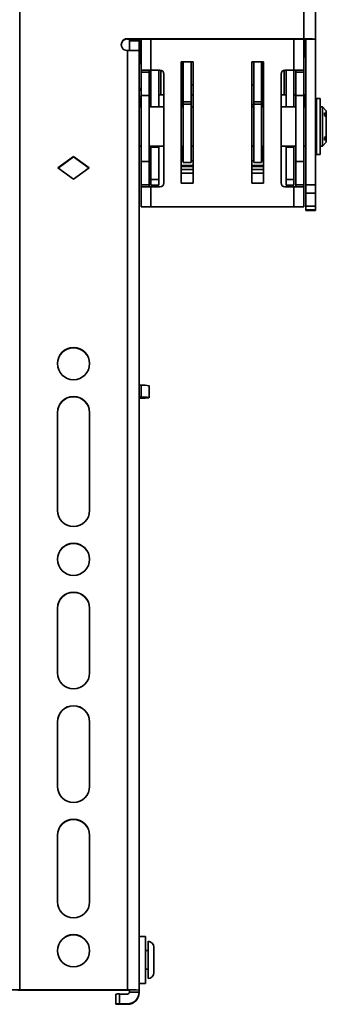
# Model space of a CAD drawing. Units: millimetres. Extents: x 7 to 410, y 10 to 268.
# Drawn here: x 252 to 256, y 102 to 116 of the extents above; entities that cross this region are included whole.
import ezdxf

# ---------------------------------------------------------------- set-up
doc = ezdxf.new("R2010")
doc.units = ezdxf.units.MM

msp = doc.modelspace()

# ---------------------------------------------------------------- linework, layer by layer
at = {"color": 7, "linetype": 'Continuous', "lineweight": 35}
for p, q in [((251.694, 127.361), (251.694, 102.644)), ((255.722, 116.141), (255.722, 124.917)), ((255.889, 116.138), (255.889, 124.914)), ((253.217, 116.141), (255.722, 116.141)), ((253.217, 116.141), (253.217, 116.138)), ((253.217, 116.138), (255.722, 116.138)), ((253.25, 116.113), (253.25, 116.138)), ((253.389, 116.113), (253.389, 116.138)), ((253.417, 116.138), (253.417, 115.696)), ((255.722, 115.696), (255.722, 116.138)), ((255.75, 116.138), (255.889, 116.138)), ((255.75, 116.138), (255.75, 114.068)), ((255.889, 114.068), (255.889, 116.138)), ((253.25, 116.113), (253.389, 116.113)), ((253.25, 115.975), (253.25, 116.113)), ((253.389, 115.975), (253.389, 116.113)), ((253.217, 115.975), (253.222, 115.975)), ((253.222, 102.644), (253.222, 115.975)), ((253.25, 115.975), (253.389, 115.975)), ((253.25, 115.975), (253.25, 115.975)), ((253.389, 115.971), (253.389, 115.975)), ((253.389, 102.641), (253.389, 115.971)), ((253.556, 115.696), (253.417, 115.696)), ((253.417, 115.696), (253.417, 115.667)), ((253.528, 115.696), (253.528, 115.667)), ((253.556, 115.696), (253.556, 115.174)), ((253.683, 115.696), (253.556, 115.696)), ((253.667, 115.696), (253.667, 115.174)), ((253.986, 115.813), (254.153, 115.813)), ((253.986, 114.091), (253.986, 115.813)), ((253.988, 115.654), (253.988, 115.699)), ((254.014, 115.712), (254.005, 115.712)), ((254.005, 115.697), (254.005, 115.652)), ((254.014, 115.248), (254.014, 115.813)), ((254.125, 115.248), (254.125, 115.813)), ((254.153, 115.813), (254.153, 114.091)), ((254.986, 115.813), (255.153, 115.813)), ((254.986, 114.091), (254.986, 115.813)), ((255.014, 115.813), (255.014, 115.248)), ((255.125, 115.813), (255.125, 115.248)), ((255.153, 115.813), (255.153, 114.091)), ((255.456, 115.696), (255.583, 115.696)), ((255.472, 115.174), (255.472, 115.696)), ((255.583, 115.174), (255.583, 115.696)), ((255.583, 115.696), (255.722, 115.696)), ((255.611, 115.667), (255.611, 115.696)), ((255.722, 115.696), (255.722, 115.667)), ((253.417, 115.667), (253.528, 115.667)), ((253.417, 115.667), (253.417, 115.335)), ((253.528, 115.667), (253.528, 115.335)), ((253.694, 115.347), (253.694, 115.694)), ((253.739, 115.641), (253.739, 114.096)), ((253.997, 115.51), (253.988, 115.617)), ((254.005, 115.634), (254.013, 115.527)), ((255.132, 115.689), (255.125, 115.689)), ((255.125, 115.529), (255.132, 115.611)), ((255.132, 115.689), (255.132, 115.689)), ((255.132, 115.674), (255.132, 115.629)), ((255.148, 115.594), (255.142, 115.512)), ((255.149, 115.675), (255.149, 115.631)), ((255.4, 114.096), (255.4, 115.641)), ((255.444, 115.694), (255.444, 115.347)), ((255.722, 115.667), (255.611, 115.667)), ((255.611, 115.335), (255.611, 115.667)), ((255.722, 115.335), (255.722, 115.667)), ((253.986, 115.444), (253.988, 115.392)), ((254.013, 115.527), (254.013, 115.508)), ((254.153, 115.486), (254.125, 115.486)), ((255.014, 115.486), (254.986, 115.486)), ((255.125, 115.51), (255.125, 115.529)), ((255.15, 115.392), (255.153, 115.444)), ((253.417, 115.335), (253.528, 115.335)), ((253.417, 115.335), (253.417, 114.402)), ((253.556, 115.347), (253.528, 115.347)), ((253.528, 115.335), (253.528, 114.402)), ((253.739, 115.347), (253.667, 115.347)), ((253.989, 115.281), (253.989, 115.174)), ((254.014, 115.347), (253.992, 115.347)), ((254.153, 115.347), (254.125, 115.347)), ((255.146, 115.347), (255.125, 115.347)), ((255.149, 115.174), (255.15, 115.281)), ((255.472, 115.347), (255.4, 115.347)), ((255.611, 115.347), (255.583, 115.347)), ((255.611, 115.335), (255.722, 115.335)), ((255.611, 114.402), (255.611, 115.335)), ((255.722, 114.402), (255.722, 115.335)), ((255.953, 115.294), (255.903, 115.294)), ((255.903, 114.499), (255.903, 115.294)), ((255.953, 114.499), (255.953, 115.294)), ((253.417, 115.174), (253.389, 115.174)), ((253.739, 115.174), (253.528, 115.174)), ((254.014, 115.174), (253.986, 115.174)), ((253.991, 115.174), (253.991, 115.211)), ((254.014, 115.248), (254.125, 115.248)), ((254.014, 115.214), (254.014, 115.248)), ((254.125, 115.214), (254.014, 115.214)), ((254.014, 114.386), (254.014, 115.214)), ((254.125, 115.214), (254.125, 115.248)), ((254.125, 114.386), (254.125, 115.214)), ((254.153, 115.174), (254.125, 115.174)), ((255.014, 115.174), (254.986, 115.174)), ((255.014, 115.248), (255.125, 115.248)), ((255.014, 115.248), (255.014, 115.214)), ((255.125, 115.214), (255.014, 115.214)), ((255.014, 115.214), (255.014, 114.386)), ((255.125, 115.248), (255.125, 115.214)), ((255.125, 115.214), (255.125, 114.386)), ((255.153, 115.174), (255.125, 115.174)), ((255.148, 115.211), (255.148, 115.174)), ((255.611, 115.174), (255.4, 115.174)), ((255.75, 115.174), (255.722, 115.174)), ((255.903, 115.174), (255.889, 115.174)), ((255.986, 115.174), (255.955, 115.174)), ((255.955, 115.174), (255.955, 114.619)), ((256.042, 115.119), (255.986, 115.174)), ((255.986, 114.619), (255.986, 115.174)), ((255.955, 115.091), (255.953, 115.091)), ((256.014, 115.092), (256.042, 115.072)), ((256.014, 115.053), (256.014, 115.092)), ((256.042, 115.033), (256.014, 115.053)), ((256.042, 115.072), (256.042, 115.119)), ((256.042, 115.033), (256.042, 115.072)), ((256.042, 114.76), (256.042, 115.033)), ((256.014, 114.741), (256.042, 114.76)), ((256.014, 114.701), (256.014, 114.741)), ((256.042, 114.721), (256.014, 114.701)), ((256.042, 114.721), (256.042, 114.76)), ((256.042, 114.674), (256.042, 114.721)), ((253.389, 114.619), (253.417, 114.619)), ((253.528, 114.619), (253.739, 114.619)), ((253.556, 114.619), (253.556, 114.602)), ((253.556, 114.602), (253.667, 114.602)), ((253.556, 114.146), (253.556, 114.602)), ((253.667, 114.602), (253.667, 114.619)), ((253.667, 114.602), (253.667, 114.146)), ((253.986, 114.619), (254.014, 114.619)), ((253.99, 114.619), (253.99, 114.562)), ((253.992, 114.6), (253.992, 114.619)), ((253.994, 114.619), (253.994, 114.595)), ((254.125, 114.619), (254.153, 114.619)), ((254.986, 114.619), (255.014, 114.619)), ((255.125, 114.619), (255.153, 114.619)), ((255.145, 114.595), (255.145, 114.619)), ((255.147, 114.619), (255.147, 114.6)), ((255.149, 114.562), (255.149, 114.619)), ((255.4, 114.619), (255.611, 114.619)), ((255.472, 114.619), (255.472, 114.602)), ((255.472, 114.602), (255.583, 114.602)), ((255.472, 114.146), (255.472, 114.602)), ((255.583, 114.602), (255.583, 114.619)), ((255.583, 114.602), (255.583, 114.146)), ((255.722, 114.619), (255.75, 114.619)), ((255.889, 114.619), (255.903, 114.619)), ((255.953, 114.702), (255.955, 114.702)), ((255.955, 114.619), (255.986, 114.619)), ((255.986, 114.619), (256.042, 114.674)), ((252.236, 114.308), (252.458, 114.469)), ((252.458, 114.466), (252.238, 114.307)), ((252.458, 114.469), (252.681, 114.308)), ((252.458, 114.466), (252.458, 114.469)), ((252.679, 114.307), (252.458, 114.466)), ((253.99, 114.425), (253.993, 114.478)), ((254.006, 114.407), (254.009, 114.462)), ((255.129, 114.462), (255.133, 114.407)), ((255.146, 114.478), (255.149, 114.425)), ((255.903, 114.499), (255.953, 114.499)), ((252.458, 114.147), (252.236, 114.308)), ((252.681, 114.308), (252.458, 114.147)), ((253.528, 114.402), (253.417, 114.402)), ((253.417, 114.402), (253.417, 114.07)), ((253.528, 114.402), (253.528, 114.07)), ((254.153, 114.343), (253.986, 114.343)), ((254.006, 114.407), (254.014, 114.407)), ((254.014, 114.386), (254.125, 114.386)), ((254.125, 114.407), (254.153, 114.407)), ((254.986, 114.407), (255.014, 114.407)), ((255.153, 114.343), (254.986, 114.343)), ((255.014, 114.386), (255.125, 114.386)), ((255.125, 114.407), (255.133, 114.407)), ((255.611, 114.402), (255.722, 114.402)), ((255.611, 114.07), (255.611, 114.402)), ((255.722, 114.07), (255.722, 114.402)), ((254.153, 114.232), (253.986, 114.232)), ((255.153, 114.232), (254.986, 114.232)), ((253.528, 114.07), (253.417, 114.07)), ((253.417, 114.07), (253.417, 114.041)), ((253.417, 114.041), (253.417, 113.757)), ((253.417, 114.041), (253.556, 114.041)), ((253.528, 114.041), (253.528, 114.07)), ((253.667, 114.146), (253.556, 114.146)), ((253.556, 114.146), (253.556, 114.063)), ((253.667, 114.063), (253.556, 114.063)), ((253.556, 113.757), (253.556, 114.041)), ((253.556, 114.041), (253.683, 114.041)), ((253.667, 114.146), (253.667, 114.063)), ((254.153, 114.091), (253.986, 114.091)), ((255.153, 114.091), (254.986, 114.091)), ((255.583, 114.041), (255.456, 114.041)), ((255.583, 114.146), (255.472, 114.146)), ((255.472, 114.063), (255.472, 114.146)), ((255.472, 114.063), (255.583, 114.063)), ((255.583, 114.063), (255.583, 114.146)), ((255.583, 114.041), (255.583, 113.757)), ((255.722, 114.041), (255.583, 114.041)), ((255.611, 114.07), (255.722, 114.07)), ((255.611, 114.041), (255.611, 114.07)), ((255.722, 114.07), (255.722, 114.041)), ((255.722, 113.757), (255.722, 114.041)), ((255.75, 114.068), (255.889, 114.068)), ((255.75, 114.068), (255.75, 113.949)), ((255.889, 113.949), (255.889, 114.068)), ((255.75, 113.949), (255.889, 113.949)), ((255.75, 113.765), (255.75, 113.949)), ((255.889, 113.765), (255.889, 113.949)), ((253.417, 113.757), (253.556, 113.757)), ((253.556, 113.757), (255.583, 113.757)), ((255.722, 113.757), (255.583, 113.757)), ((255.889, 113.765), (255.75, 113.765)), ((255.75, 113.765), (255.75, 113.714)), ((255.889, 113.714), (255.889, 113.765)), ((255.75, 113.714), (255.889, 113.714)), ((255.75, 113.714), (255.75, 113.704)), ((255.75, 113.704), (255.889, 113.704)), ((255.75, 113.704), (255.889, 113.704)), ((255.75, 113.704), (255.75, 113.704)), ((255.889, 113.704), (255.889, 113.714)), ((255.889, 113.704), (255.889, 113.704)), ((253.389, 111.224), (253.417, 111.224)), ((253.417, 111.224), (253.417, 111.057)), ((253.528, 111.052), (253.528, 111.219)), ((253.417, 111.057), (253.389, 111.057)), ((253.389, 111.042), (253.417, 111.042)), ((253.528, 111.047), (253.528, 111.052)), ((252.231, 109.448), (252.231, 110.837)), ((252.686, 110.837), (252.686, 109.448)), ((252.231, 107.143), (252.231, 108.06)), ((252.686, 108.06), (252.686, 107.143)), ((252.231, 105.532), (252.231, 106.449)), ((252.686, 106.449), (252.686, 105.532)), ((252.231, 103.894), (252.231, 104.838)), ((252.686, 104.838), (252.686, 103.894)), ((253.478, 103.403), (253.389, 103.403)), ((253.478, 103.403), (253.478, 102.903)), ((253.514, 102.806), (253.514, 103.333)), ((253.514, 103.203), (253.478, 103.203)), ((253.478, 102.936), (253.514, 102.936)), ((253.478, 102.903), (253.478, 102.736)), ((253.389, 102.736), (253.478, 102.736)), ((251.694, 102.644), (253.222, 102.644)), ((251.694, 102.641), (253.222, 102.641)), ((253.056, 102.584), (253.056, 102.445)), ((253.111, 102.446), (253.111, 102.585)), ((253.111, 102.585), (253.222, 102.585)), ((253.25, 102.613), (253.25, 102.641)), ((253.389, 102.613), (253.25, 102.613)), ((253.389, 102.613), (253.389, 102.641)), ((253.389, 102.606), (253.389, 102.613)), ((253.056, 102.44), (253.056, 102.445)), ((253.111, 102.446), (253.222, 102.446)), ((253.222, 102.439), (253.111, 102.439)), ((253.222, 102.446), (253.222, 102.439))]:
    msp.add_line(p, q, dxfattribs=at)
at = {"color": 8, "linetype": 'Continuous', "lineweight": 35}
for p, q in [((253.556, 115.696), (253.556, 116.138)), ((255.583, 116.138), (255.583, 115.696)), ((253.988, 115.728), (253.989, 115.725)), ((253.989, 115.726), (253.988, 115.728)), ((253.997, 115.712), (253.997, 115.813)), ((254.005, 115.697), (254.014, 115.697)), ((254.013, 115.813), (254.013, 115.712)), ((255.125, 115.691), (255.125, 115.813)), ((255.142, 115.813), (255.142, 115.687)), ((255.148, 115.702), (255.148, 115.705)), ((255.148, 115.703), (255.148, 115.705)), ((254.014, 115.652), (254.005, 115.652)), ((254.014, 115.634), (254.005, 115.634)), ((255.125, 115.674), (255.132, 115.674)), ((255.132, 115.629), (255.125, 115.629)), ((255.132, 115.611), (255.125, 115.611)), ((253.997, 115.347), (253.997, 115.51)), ((254.013, 115.527), (254.014, 115.527)), ((254.013, 115.508), (254.013, 115.347)), ((254.013, 115.508), (254.014, 115.508)), ((255.125, 115.529), (255.125, 115.529)), ((255.125, 115.453), (255.125, 115.51)), ((255.125, 115.51), (255.125, 115.51)), ((255.125, 115.347), (255.125, 115.431)), ((255.142, 115.512), (255.142, 115.347)), ((253.986, 115.392), (253.988, 115.392)), ((253.986, 115.281), (253.989, 115.281)), ((255.15, 115.392), (255.153, 115.392)), ((255.15, 115.281), (255.153, 115.281)), ((254.986, 115.208), (255.014, 115.208)), ((253.986, 114.562), (253.99, 114.562)), ((255.149, 114.562), (255.153, 114.562)), ((254.153, 114.344), (253.986, 114.344)), ((253.986, 114.327), (254.153, 114.327)), ((255.153, 114.344), (254.986, 114.344)), ((254.986, 114.327), (255.153, 114.327)), ((254.153, 114.288), (253.986, 114.288)), ((255.153, 114.288), (254.986, 114.288))]:
    msp.add_line(p, q, dxfattribs=at)
at = {"color": 7, "linetype": 'Continuous', "lineweight": 35}
for centre in [(252.458, 111.531), (252.458, 108.754), (252.458, 103.2)]:
    msp.add_circle(centre, 0.228, dxfattribs=at)
for centre, radius, start, end in [((253.217, 116.058), 0.0833, 89.99, 270.01), ((253.217, 116.055), 0.0833, 89.9938, 179.9938), ((253.431, 116.142), 0.0278, 187.5804, 240), ((255.764, 114.139), 2.003, 86.4216, 91.1914), ((255.729, 115.805), 0.334, 86.4216, 91.1914), ((253.264, 113.972), 2.003, 86.4216, 91.1914), ((253.486, 115.823), 0.0833, 180, 213.5573), ((253.683, 115.641), 0.0556, 0, 90), ((254.001, 115.739), 0.0423, 252.6642, 275.5306), ((254.005, 115.728), 0.0166, 186.6725, 270.1768), ((255.456, 115.641), 0.0556, 90, 180), ((254.001, 115.694), 0.0423, 252.6642, 275.5306), ((254.005, 115.617), 0.0166, 89.884, 179.8027), ((255.136, 115.716), 0.0423, 264.4694, 287.3358), ((255.136, 115.671), 0.0423, 264.4694, 287.3358), ((255.132, 115.594), 0.0166, 0.1973, 90.116), ((253.486, 115.403), 0.0833, 146.4427, 180), ((253.431, 115.333), 0.0278, 180, 240), ((255.129, 114.506), 0.0165, 269.3127, 358.9625), ((255.13, 114.478), 0.0165, 269.5402, 359.2467), ((253.683, 114.096), 0.0556, 270, 0), ((255.456, 114.096), 0.0556, 180, 270), ((252.458, 111.528), 0.228, 0.0093, 179.9907), ((253.444, 110.596), 0.628, 82.3704, 92.5298), ((252.458, 110.837), 0.228, 0.009, 179.991), ((252.458, 110.834), 0.228, 0.009, 179.991), ((253.444, 110.43), 0.628, 82.3704, 92.5298), ((253.444, 111.669), 0.628, 267.4702, 277.6296), ((252.458, 109.448), 0.228, 180.009, 359.991), ((252.458, 108.751), 0.228, 0.0093, 179.9907), ((252.458, 108.06), 0.228, 0.009, 179.991), ((252.458, 108.057), 0.228, 0.009, 179.991), ((252.458, 107.143), 0.228, 180.009, 359.991), ((252.458, 106.449), 0.228, 0.009, 179.991), ((252.458, 106.446), 0.228, 0.009, 179.991), ((252.458, 105.532), 0.228, 180.009, 359.991), ((252.458, 104.838), 0.228, 0.009, 179.991), ((252.458, 104.835), 0.228, 0.009, 179.991), ((252.458, 103.894), 0.228, 180.009, 359.991), ((252.458, 103.197), 0.228, 0.0093, 179.9907), ((253.514, 103.25), 0.0833, 0, 90), ((253.514, 102.889), 0.0833, 270, 0), ((251.653, 100.642), 2.003, 88.8086, 93.5784), ((251.687, 102.307), 0.334, 88.8086, 93.5784), ((253.097, 101.918), 0.668, 88.8086, 93.5784), ((253.264, 100.642), 2.003, 86.4216, 91.1914), ((253.229, 102.307), 0.334, 86.4216, 91.1914), ((253.222, 102.613), 0.167, 269.9938, 359.9938), ((253.222, 102.613), 0.0278, 269.9938, 359.9938), ((253.222, 102.606), 0.167, 269.9938, 359.9938), ((253.097, 101.779), 0.668, 88.8086, 93.5784), ((253.097, 103.107), 0.668, 266.4216, 271.1914)]:
    msp.add_arc(centre, radius, start, end, dxfattribs=at)
for points, knots in [([(255.722, 115.86), (255.73, 115.89), (255.747, 115.95), (255.748, 116.044), (255.743, 116.108), (255.732, 116.138), (255.732, 116.138)], [0, 0, 0, 0, 0.328032, 0.660238, 0.995274, 1, 1, 1, 1]), ([(253.403, 116.112), (253.403, 116.089), (253.403, 116.054), (253.403, 116.003), (253.403, 115.964), (253.403, 115.927), (253.403, 115.884), (253.403, 115.843), (253.403, 115.823), (253.403, 115.823), (253.403, 115.823)], [0, 0, 0, 0, 0.174805, 0.269951, 0.365025, 0.46017, 0.555244, 0.730049, 0.904855, 1, 1, 1, 1]), ([(253.988, 115.699), (253.988, 115.703), (253.988, 115.709), (253.988, 115.716), (253.988, 115.721), (253.988, 115.725), (253.988, 115.728), (253.988, 115.728), (253.988, 115.728)], [0, 0, 0, 0, 0.239559, 0.369488, 0.499994, 0.629924, 0.760432, 1, 1, 1, 1]), ([(254.005, 115.712), (254.005, 115.712), (254.005, 115.712), (254.005, 115.711), (254.005, 115.709), (254.005, 115.706), (254.005, 115.702), (254.005, 115.699), (254.005, 115.697)], [0, 0, 0, 0, 0.154588, 0.30079, 0.438599, 0.568009, 0.800648, 1, 1, 1, 1]), ([(255.148, 115.704), (255.148, 115.702), (255.147, 115.699), (255.145, 115.695), (255.142, 115.692), (255.138, 115.689), (255.134, 115.689), (255.132, 115.689)], [0, 0, 0, 0, 0.246332, 0.37434, 0.504131, 0.760685, 1, 1, 1, 1]), ([(255.148, 115.705), (255.148, 115.705), (255.148, 115.705), (255.149, 115.702), (255.149, 115.698), (255.149, 115.693), (255.149, 115.686), (255.149, 115.679), (255.149, 115.675)], [0, 0, 0, 0, 0.239568, 0.369499, 0.500006, 0.629935, 0.760441, 1, 1, 1, 1]), ([(253.988, 115.617), (253.988, 115.618), (253.988, 115.62), (253.988, 115.625), (253.988, 115.63), (253.988, 115.635), (253.988, 115.643), (253.988, 115.65), (253.988, 115.654)], [0, 0, 0, 0, 0.239568, 0.369499, 0.500006, 0.629935, 0.760441, 1, 1, 1, 1]), ([(254.005, 115.652), (254.005, 115.651), (254.005, 115.647), (254.005, 115.642), (254.005, 115.639), (254.005, 115.637), (254.005, 115.635), (254.005, 115.634), (254.005, 115.634)], [0, 0, 0, 0, 0.199352, 0.431991, 0.561401, 0.69921, 0.845412, 1, 1, 1, 1]), ([(255.132, 115.674), (255.132, 115.675), (255.132, 115.679), (255.132, 115.684), (255.132, 115.687), (255.132, 115.688), (255.132, 115.689), (255.132, 115.689)], [0, 0, 0, 0, 0.205942, 0.441038, 0.705181, 0.848917, 1, 1, 1, 1]), ([(255.132, 115.611), (255.132, 115.611), (255.132, 115.612), (255.132, 115.613), (255.132, 115.616), (255.132, 115.619), (255.132, 115.624), (255.132, 115.627), (255.132, 115.629)], [0, 0, 0, 0, 0.154588, 0.30079, 0.438599, 0.568009, 0.800648, 1, 1, 1, 1]), ([(255.149, 115.631), (255.149, 115.627), (255.149, 115.62), (255.149, 115.612), (255.149, 115.606), (255.149, 115.602), (255.148, 115.597), (255.148, 115.595), (255.148, 115.594)], [0, 0, 0, 0, 0.239559, 0.369488, 0.499994, 0.629924, 0.760432, 1, 1, 1, 1]), ([(253.997, 115.51), (253.997, 115.51), (253.997, 115.51), (253.997, 115.51), (253.997, 115.51), (253.997, 115.51), (253.997, 115.51), (253.997, 115.51), (253.998, 115.51), (254, 115.509), (254.003, 115.509), (254.008, 115.508), (254.011, 115.508), (254.013, 115.508)], [0, 0, 0, 0, 0.000147, 0.0004151, 0.0013149, 0.0045683, 0.0168908, 0.0647882, 0.2529805, 0.3936612, 0.565128, 0.7672801, 1, 1, 1, 1]), ([(255.125, 115.51), (255.127, 115.51), (255.131, 115.51), (255.136, 115.511), (255.139, 115.511), (255.141, 115.511), (255.142, 115.512), (255.142, 115.512), (255.142, 115.512), (255.142, 115.512), (255.142, 115.512), (255.142, 115.512), (255.142, 115.512)], [0, 0, 0, 0, 0.23272, 0.434872, 0.606339, 0.747019, 0.935212, 0.983109, 0.995432, 0.998685, 0.999853, 1, 1, 1, 1]), ([(253.403, 115.304), (253.403, 115.281), (253.403, 115.246), (253.403, 115.201), (253.403, 115.181), (253.403, 115.174)], [0, 0, 0, 0, 0.5472071, 0.8450488, 1, 1, 1, 1]), ([(253.988, 115.392), (253.989, 115.389), (253.989, 115.381), (253.989, 115.355), (253.989, 115.32), (253.989, 115.294), (253.989, 115.281)], [0, 0, 0, 0, 0.2422312, 0.5000057, 0.7577768, 1, 1, 1, 1]), ([(253.991, 115.211), (253.991, 115.229), (253.991, 115.257), (253.991, 115.29), (253.992, 115.313), (253.992, 115.331), (253.992, 115.349), (253.992, 115.351), (253.992, 115.353)], [0, 0, 0, 0, 0.242047, 0.373676, 0.50544, 0.637071, 0.768837, 1, 1, 1, 1]), ([(255.146, 115.353), (255.147, 115.351), (255.147, 115.349), (255.147, 115.331), (255.147, 115.313), (255.147, 115.29), (255.148, 115.257), (255.148, 115.229), (255.148, 115.211)], [0, 0, 0, 0, 0.231163, 0.362795, 0.49456, 0.62619, 0.757953, 1, 1, 1, 1]), ([(255.15, 115.281), (255.15, 115.294), (255.15, 115.32), (255.15, 115.355), (255.15, 115.381), (255.15, 115.389), (255.15, 115.392)], [0, 0, 0, 0, 0.242223, 0.499994, 0.757769, 1, 1, 1, 1]), ([(255.744, 115.174), (255.745, 115.195), (255.749, 115.246), (255.74, 115.309), (255.726, 115.349), (255.722, 115.359)], [0, 0, 0, 0, 0.324943, 0.82894, 1, 1, 1, 1]), ([(253.993, 114.478), (253.993, 114.483), (253.992, 114.494), (253.992, 114.523), (253.992, 114.56), (253.992, 114.587), (253.992, 114.6)], [0, 0, 0, 0, 0.243455, 0.500005, 0.756553, 1, 1, 1, 1]), ([(253.994, 114.595), (253.994, 114.587), (253.994, 114.57), (253.994, 114.546), (253.994, 114.524), (253.994, 114.512), (253.994, 114.506)], [0, 0, 0, 0, 0.249921, 0.499995, 0.749921, 1, 1, 1, 1]), ([(255.145, 114.506), (255.145, 114.512), (255.145, 114.524), (255.145, 114.546), (255.145, 114.57), (255.145, 114.587), (255.145, 114.595)], [0, 0, 0, 0, 0.2499245, 0.499999, 0.7499239, 1, 1, 1, 1]), ([(255.147, 114.6), (255.147, 114.587), (255.147, 114.56), (255.147, 114.523), (255.146, 114.494), (255.146, 114.483), (255.146, 114.478)], [0, 0, 0, 0, 0.2434472, 0.4999946, 0.7565452, 1, 1, 1, 1]), ([(253.99, 114.562), (253.99, 114.537), (253.99, 114.487), (253.99, 114.446), (253.99, 114.425)], [0, 0, 0, 0, 0.499999, 1, 1, 1, 1]), ([(253.993, 114.474), (253.993, 114.473), (253.993, 114.471), (253.993, 114.48), (253.994, 114.496), (253.994, 114.506)], [0, 0, 0, 0, 0.082898, 0.482312, 1, 1, 1, 1]), ([(254.009, 114.462), (254.008, 114.464), (254.005, 114.469), (253.993, 114.478), (254.004, 114.485), (254.01, 114.489)], [0, 0, 0, 0, 0.2649246, 0.5587551, 1, 1, 1, 1]), ([(255.128, 114.489), (255.13, 114.487), (255.134, 114.481), (255.146, 114.472), (255.136, 114.466), (255.129, 114.462)], [0, 0, 0, 0, 0.264555, 0.556886, 1, 1, 1, 1]), ([(255.146, 114.474), (255.146, 114.473), (255.146, 114.471), (255.145, 114.48), (255.145, 114.496), (255.145, 114.506)], [0, 0, 0, 0, 0.082898, 0.482312, 1, 1, 1, 1]), ([(255.149, 114.425), (255.149, 114.446), (255.149, 114.487), (255.149, 114.537), (255.149, 114.562)], [0, 0, 0, 0, 0.500001, 1, 1, 1, 1]), ([(254.006, 114.407), (254.005, 114.407), (254.002, 114.407), (253.997, 114.409), (253.993, 114.413), (253.99, 114.419), (253.99, 114.423), (253.99, 114.425)], [0, 0, 0, 0, 0.121705, 0.250533, 0.500212, 0.745442, 1, 1, 1, 1]), ([(255.149, 114.425), (255.149, 114.423), (255.149, 114.419), (255.146, 114.413), (255.141, 114.409), (255.137, 114.407), (255.134, 114.407), (255.133, 114.407)], [0, 0, 0, 0, 0.2542466, 0.4991599, 0.7488154, 0.8780115, 1, 1, 1, 1]), ([(253.597, 102.889), (253.597, 102.893), (253.597, 102.899), (253.597, 102.924), (253.597, 102.949), (253.597, 102.979), (253.597, 103.022), (253.597, 103.08), (253.597, 103.137), (253.597, 103.178), (253.597, 103.205), (253.597, 103.227), (253.597, 103.247), (253.597, 103.249), (253.597, 103.25)], [0, 0, 0, 0, 0.119721, 0.184887, 0.25, 0.315166, 0.380279, 0.5, 0.619721, 0.684887, 0.75, 0.815166, 0.880279, 1, 1, 1, 1])]:
    msp.add_open_spline(points, degree=3, knots=knots, dxfattribs=at)
for points in [[(254.013, 115.527), (254.011, 115.527), (254.007, 115.526), (254.001, 115.522), (253.997, 115.517), (253.997, 115.512), (253.997, 115.51)], [(255.142, 115.512), (255.142, 115.514), (255.141, 115.519), (255.137, 115.524), (255.132, 115.528), (255.128, 115.529), (255.125, 115.529)]]:
    msp.add_open_spline(points, degree=3, dxfattribs=at)
at = {"color": 8, "linetype": 'Continuous', "lineweight": 35}
for points, knots in [([(253.994, 114.506), (253.995, 114.531), (253.996, 114.562), (253.997, 114.611), (253.997, 114.619)], [0, 0, 0, 0, 0.836146, 1, 1, 1, 1]), ([(255.142, 114.619), (255.142, 114.611), (255.143, 114.562), (255.144, 114.531), (255.145, 114.506)], [0, 0, 0, 0, 0.163854, 1, 1, 1, 1])]:
    msp.add_open_spline(points, degree=3, knots=knots, dxfattribs=at)

doc.saveas('drawing.dxf')
